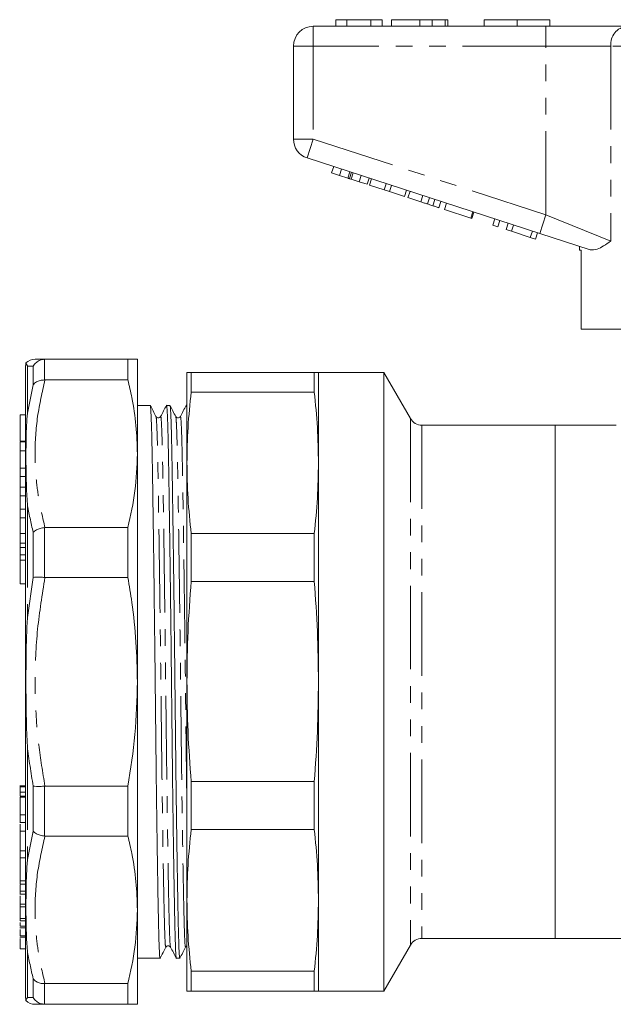
# Model space of a CAD drawing. Units: millimetres. Extents: x 132 to 274, y 86 to 264.
# Drawn here: x 132 to 177, y 184 to 259 of the extents above; entities that cross this region are included whole.
import ezdxf

# ---------------------------------------------------------------- set-up
doc = ezdxf.new("R2010")
doc.units = ezdxf.units.MM
doc.linetypes.add('PHANTOM', pattern=[12.7, 6.35, -1.27, 1.27, -1.27, 1.27, -1.27])

msp = doc.modelspace()

# ---------------------------------------------------------------- linework, layer by layer
at = {"color": 7, "linetype": 'Continuous', "lineweight": 15}
for p, q in [((155.83, 258.967), (155.83, 258.467)), ((156.664, 258.967), (155.83, 258.967)), ((158.484, 258.967), (156.664, 258.967)), ((156.664, 258.967), (156.664, 258.467)), ((158.484, 258.967), (158.484, 258.467)), ((159.356, 258.967), (158.484, 258.967)), ((159.356, 258.967), (159.356, 258.467)), ((160.061, 258.967), (160.061, 258.467)), ((162.215, 258.967), (162.215, 258.467)), ((163.169, 258.967), (163.169, 258.467)), ((164.154, 258.967), (164.154, 258.467)), ((164.356, 258.967), (164.356, 258.467)), ((167.112, 258.967), (167.112, 258.467)), ((167.112, 258.967), (169.612, 258.967)), ((169.612, 258.967), (169.612, 258.467)), ((169.612, 258.967), (172.112, 258.967)), ((172.112, 258.967), (172.112, 258.467)), ((154.112, 258.467), (171.815, 258.467)), ((171.815, 258.467), (177.97, 258.467)), ((152.612, 249.894), (152.612, 256.967)), ((171.351, 242.716), (153.649, 248.467)), ((155.516, 247.335), (155.671, 247.811)), ((156.118, 247.139), (156.273, 247.615)), ((155.516, 247.335), (156.118, 247.139)), ((156.118, 247.139), (156.736, 246.939)), ((156.86, 246.898), (157.015, 247.374)), ((156.995, 246.855), (157.602, 246.657)), ((157.602, 246.657), (157.757, 247.133)), ((158.205, 246.462), (158.359, 246.937)), ((158.392, 246.401), (158.546, 246.876)), ((157.602, 246.657), (158.205, 246.462)), ((158.392, 246.401), (159.518, 246.035)), ((159.518, 246.035), (159.673, 246.51)), ((159.921, 245.904), (160.075, 246.379)), ((159.518, 246.035), (159.921, 245.904)), ((159.921, 245.904), (161.047, 245.538)), ((161.047, 245.538), (161.202, 246.013)), ((161.32, 245.449), (161.474, 245.925)), ((161.32, 245.449), (162.298, 245.131)), ((162.804, 244.967), (162.958, 245.443)), ((163.22, 244.832), (163.374, 245.308)), ((163.667, 244.687), (163.822, 245.162)), ((164.094, 244.548), (164.248, 245.024)), ((164.094, 244.548), (166.1, 243.896)), ((166.1, 243.896), (166.254, 244.372)), ((166.1, 243.896), (166.185, 243.869)), ((166.185, 243.869), (166.339, 244.344)), ((167.764, 243.356), (167.918, 243.831)), ((167.764, 243.356), (168.148, 243.231)), ((168.148, 243.231), (168.302, 243.706)), ((168.788, 243.023), (168.943, 243.498)), ((169.196, 242.89), (169.351, 243.366)), ((168.788, 243.023), (169.196, 242.89)), ((169.196, 242.89), (170.623, 242.426)), ((170.623, 242.426), (170.778, 242.902)), ((170.623, 242.426), (171.007, 242.302)), ((171.007, 242.302), (171.162, 242.777)), ((175.165, 241.476), (171.351, 242.716)), ((174.362, 241.737), (174.362, 241.467)), ((174.479, 241.467), (174.362, 241.467)), ((174.479, 241.467), (174.479, 235.467)), ((185.862, 235.467), (174.479, 235.467)), ((132.241, 184.685), (132.241, 232.65)), ((133.714, 233.167), (133.685, 233.167)), ((133.714, 233.167), (140.019, 233.167)), ((140.019, 233.167), (140.019, 231.596)), ((140.741, 233.167), (140.741, 225.992)), ((144.512, 232.167), (144.512, 225.299)), ((144.834, 230.672), (144.834, 232.174)), ((154.191, 232.174), (144.834, 232.174)), ((154.191, 232.174), (154.191, 230.672)), ((159.492, 232.167), (154.512, 232.167)), ((154.512, 232.167), (154.512, 225.299)), ((161.512, 228.667), (159.492, 232.167)), ((159.492, 232.167), (159.492, 185.167)), ((133.685, 231.596), (133.714, 231.596)), ((140.019, 231.596), (133.714, 231.596)), ((144.834, 230.672), (154.191, 230.672)), ((141.719, 229.667), (140.741, 229.667)), ((143.219, 229.667), (142.958, 229.667)), ((144.512, 229.667), (144.458, 229.667)), ((132.241, 228.953), (131.841, 228.953)), ((131.841, 228.336), (131.841, 228.953)), ((131.841, 226.953), (131.841, 228.336)), ((142.157, 228.766), (142.156, 228.766)), ((142.512, 228.762), (142.511, 228.762)), ((143.657, 228.766), (143.656, 228.766)), ((144.012, 228.762), (144.011, 228.762)), ((172.512, 228.167), (162.378, 228.167)), ((177.146, 228.167), (172.512, 228.167)), ((172.512, 228.167), (172.512, 189.167)), ((172.512, 208.667), (172.512, 228.167)), ((131.841, 226.953), (132.241, 226.953)), ((132.241, 226.902), (131.841, 226.902)), ((131.841, 226.225), (131.841, 226.902)), ((131.841, 224.896), (131.841, 226.225)), ((140.741, 225.992), (140.741, 208.667)), ((144.512, 225.299), (144.512, 208.689)), ((154.512, 225.299), (154.512, 208.689)), ((131.841, 224.256), (131.841, 224.896)), ((131.841, 224.256), (132.241, 224.256)), ((131.841, 223.462), (131.841, 224.256)), ((131.841, 222.797), (131.841, 223.462)), ((131.841, 222.797), (132.241, 222.797)), ((131.841, 221.793), (131.841, 222.797)), ((131.841, 221.122), (131.841, 221.793)), ((131.841, 221.122), (132.241, 221.122)), ((131.841, 219.93), (131.841, 221.122)), ((131.841, 219.199), (131.841, 219.93)), ((133.714, 220.387), (133.685, 220.386)), ((133.714, 220.387), (140.019, 220.387)), ((140.019, 220.387), (140.019, 216.593)), ((144.834, 216.294), (144.834, 219.927)), ((154.191, 219.927), (144.834, 219.927)), ((154.191, 219.927), (154.191, 216.294)), ((131.841, 219.199), (132.241, 219.199)), ((131.841, 218.877), (131.841, 219.199)), ((131.841, 218.312), (131.841, 218.877)), ((132.241, 218.312), (131.841, 218.312)), ((131.841, 217.91), (131.841, 218.312)), ((131.841, 216.107), (131.841, 217.91)), ((133.685, 216.594), (133.714, 216.593)), ((140.019, 216.593), (133.714, 216.593)), ((144.834, 216.294), (154.191, 216.294)), ((131.841, 216.107), (132.241, 216.107)), ((140.741, 208.667), (140.741, 191.343)), ((144.512, 208.689), (144.512, 192.065)), ((154.512, 208.689), (154.512, 192.065)), ((172.512, 189.167), (172.512, 208.667)), ((132.241, 200.775), (131.791, 200.775)), ((131.841, 200.693), (132.241, 200.693)), ((131.841, 200.693), (131.841, 200.287)), ((133.714, 200.742), (133.685, 200.741)), ((133.714, 200.742), (140.019, 200.742)), ((140.019, 200.742), (140.019, 196.947)), ((154.191, 201.083), (144.834, 201.083)), ((144.834, 197.448), (144.834, 201.083)), ((154.191, 201.083), (154.191, 197.448)), ((131.841, 200.287), (132.241, 200.287)), ((131.841, 199.991), (132.241, 199.991)), ((131.841, 199.9), (132.241, 199.9)), ((131.841, 198.563), (132.241, 198.563)), ((131.791, 197.974), (132.241, 197.974)), ((131.841, 197.846), (131.841, 197.318)), ((131.841, 197.312), (132.241, 197.312)), ((133.685, 196.949), (133.714, 196.947)), ((140.019, 196.947), (133.714, 196.947)), ((144.834, 197.448), (154.191, 197.448)), ((131.791, 195.302), (132.241, 195.302)), ((131.841, 195.82), (132.241, 195.82)), ((131.841, 195.302), (131.841, 193.552)), ((131.841, 193.552), (132.241, 193.552)), ((131.841, 193.552), (131.841, 193.302)), ((131.841, 193.302), (132.241, 193.302)), ((131.791, 192.54), (132.241, 192.54)), ((131.841, 192.758), (132.241, 192.758)), ((131.791, 191.561), (132.241, 191.561)), ((131.841, 191.782), (132.241, 191.782)), ((131.841, 191.519), (131.841, 190.694)), ((144.512, 192.065), (144.512, 185.167)), ((154.512, 192.065), (154.512, 185.167)), ((140.741, 191.343), (140.741, 184.167)), ((131.841, 190.694), (132.241, 190.694)), ((131.841, 190.694), (131.841, 190.511)), ((131.841, 190.511), (132.241, 190.511)), ((131.841, 190.094), (132.241, 190.094)), ((131.791, 189.973), (132.241, 189.973)), ((131.791, 189.256), (132.241, 189.256)), ((131.841, 189.379), (132.241, 189.379)), ((131.841, 188.381), (131.841, 189.17)), ((142.907, 188.512), (142.935, 188.542)), ((143.232, 188.544), (143.261, 188.513)), ((159.492, 185.167), (161.512, 188.667)), ((162.378, 189.167), (172.512, 189.167)), ((172.512, 189.167), (178.612, 189.167)), ((131.841, 188.381), (132.241, 188.381)), ((140.741, 187.667), (142.469, 187.667)), ((143.708, 187.667), (143.969, 187.667)), ((154.191, 186.683), (144.834, 186.683)), ((144.834, 185.174), (144.834, 186.683)), ((154.191, 186.683), (154.191, 185.174)), ((133.714, 185.739), (133.685, 185.739)), ((133.714, 185.739), (140.019, 185.739)), ((140.019, 185.739), (140.019, 184.167)), ((144.834, 185.174), (154.191, 185.174)), ((154.191, 185.161), (144.834, 185.161)), ((154.512, 185.167), (159.492, 185.167)), ((133.685, 184.168), (133.714, 184.167)), ((140.019, 184.167), (133.714, 184.167))]:
    msp.add_line(p, q, dxfattribs=at)
at = {"color": 8, "linetype": 'PHANTOM', "lineweight": 0}
for p, q in [((154.112, 258.467), (154.112, 256.967)), ((171.815, 258.467), (171.815, 256.967)), ((152.612, 256.967), (154.112, 256.967)), ((171.815, 256.967), (154.112, 256.967)), ((154.112, 256.967), (154.112, 249.894)), ((176.739, 256.967), (171.815, 256.967)), ((171.815, 244.142), (171.815, 256.967)), ((176.739, 256.967), (176.739, 242.142)), ((198.486, 256.967), (176.739, 256.967)), ((152.612, 249.894), (154.112, 249.894)), ((153.649, 248.467), (154.112, 249.894)), ((154.112, 249.894), (171.815, 244.142)), ((156.736, 246.939), (156.89, 247.414)), ((156.995, 246.855), (157.149, 247.33)), ((162.298, 245.131), (162.453, 245.607)), ((171.351, 242.716), (171.815, 244.142)), ((171.815, 244.142), (176.739, 242.142)), ((132.375, 232.657), (132.375, 229.084)), ((132.819, 231.223), (132.819, 232.642)), ((133.685, 233.167), (133.685, 231.596)), ((132.375, 229.084), (132.819, 231.223)), ((161.512, 228.667), (161.512, 188.667)), ((162.378, 228.167), (162.378, 189.167)), ((131.841, 226.225), (132.241, 226.225)), ((131.841, 224.896), (132.241, 224.896)), ((131.841, 223.462), (132.241, 223.462)), ((132.375, 222.177), (132.375, 213.551)), ((131.841, 221.793), (132.241, 221.793)), ((131.841, 219.93), (132.241, 219.93)), ((132.819, 216.59), (132.819, 220.018)), ((133.685, 220.386), (133.685, 216.594)), ((131.841, 218.877), (132.241, 218.877)), ((131.841, 217.91), (132.241, 217.91)), ((132.375, 213.551), (132.819, 216.59)), ((132.375, 203.784), (132.375, 195.158)), ((132.819, 197.317), (132.819, 200.744)), ((133.685, 200.741), (133.685, 196.949)), ((131.841, 197.318), (132.241, 197.318)), ((132.375, 195.158), (132.819, 197.317)), ((132.375, 188.251), (132.375, 184.678)), ((132.819, 184.693), (132.819, 186.112)), ((133.685, 185.739), (133.685, 184.168)), ((132.375, 184.678), (132.819, 184.693))]:
    msp.add_line(p, q, dxfattribs=at)
at = {"color": 7, "linetype": 'Continuous', "lineweight": 15}
for centre, radius, start, end in [((154.112, 256.967), 1.5, 90, 180), ((154.112, 249.894), 1.5, 180, 252), ((133.241, 232.65), 1, 166.14359, 180), ((132.963, 232.167), 1, 89.9998, 133.83551), ((162.378, 229.167), 1, 210, 270), ((162.378, 188.167), 1, 90, 150), ((133.241, 184.685), 1, 180, 193.85531), ((132.963, 185.167), 1, 226.13887, 270.0002)]:
    msp.add_arc(centre, radius, start, end, dxfattribs=at)
at = {"color": 8, "linetype": 'PHANTOM', "lineweight": 0}
msp.add_arc((178.119, 257.09), 1.386, 96.18189, 185.06996, dxfattribs=at)
at = {"color": 7, "linetype": 'Continuous', "lineweight": 15}
for points, knots in [([(162.215, 258.967), (161.978, 258.967), (161.506, 258.967), (160.87, 258.967), (160.38, 258.967), (160.1, 258.967), (160.074, 258.967), (160.061, 258.967)], [0, 0, 0, 0, 0.186721, 0.37307, 0.559626, 0.779538, 1, 1, 1, 1]), ([(163.169, 258.967), (162.997, 258.967), (162.688, 258.967), (162.359, 258.967), (162.215, 258.967)], [0, 0, 0, 0, 0.559496, 1, 1, 1, 1]), ([(164.154, 258.967), (164.025, 258.967), (163.795, 258.967), (163.36, 258.967), (163.169, 258.967)], [0, 0, 0, 0, 0.560201, 1, 1, 1, 1]), ([(164.356, 258.967), (164.35, 258.967), (164.339, 258.967), (164.21, 258.967), (164.154, 258.967)], [0, 0, 0, 0, 0.560145, 1, 1, 1, 1]), ([(156.736, 246.939), (156.759, 246.931), (156.802, 246.917), (156.842, 246.904), (156.86, 246.898)], [0, 0, 0, 0, 0.56, 1, 1, 1, 1]), ([(156.86, 246.898), (156.885, 246.89), (156.928, 246.876), (156.975, 246.861), (156.995, 246.855)], [0, 0, 0, 0, 0.559997, 1, 1, 1, 1]), ([(162.298, 245.131), (162.393, 245.101), (162.563, 245.045), (162.73, 244.991), (162.804, 244.967)], [0, 0, 0, 0, 0.560226, 1, 1, 1, 1]), ([(162.804, 244.967), (162.89, 244.939), (163.045, 244.889), (163.166, 244.849), (163.22, 244.832)], [0, 0, 0, 0, 0.559712, 1, 1, 1, 1]), ([(163.22, 244.832), (163.307, 244.804), (163.481, 244.747), (163.636, 244.697), (163.655, 244.69), (163.667, 244.687)], [0, 0, 0, 0, 0.279572, 0.559728, 1, 1, 1, 1]), ([(176.739, 242.142), (176.736, 242.141), (176.548, 242.015), (176.19, 241.779), (175.645, 241.466), (175.339, 241.472), (175.165, 241.476)], [0, 0, 0, 0, 0.003729, 0.301186, 0.602393, 1, 1, 1, 1]), ([(132.375, 232.657), (132.375, 232.658), (132.337, 232.727), (132.28, 232.854), (132.274, 232.876), (132.27, 232.889)], [0, 0, 0, 0, 0.002733, 0.411725, 1, 1, 1, 1]), ([(132.819, 232.642), (132.82, 232.645), (132.882, 232.754), (133.041, 232.939), (133.346, 233.124), (133.572, 233.153), (133.685, 233.167)], [0, 0, 0, 0, 0.010157, 0.357941, 0.678895, 1, 1, 1, 1]), ([(132.963, 233.167), (132.963, 233.167), (132.924, 233.167), (133.029, 233.167), (133.229, 233.167), (133.538, 233.167), (133.714, 233.167)], [0, 0, 0, 0, 0.000064, 0.300604, 0.602156, 1, 1, 1, 1]), ([(140.019, 233.167), (140.227, 233.167), (140.643, 233.167), (140.708, 233.167), (140.741, 233.167)], [0, 0, 0, 0, 0.498116, 1, 1, 1, 1]), ([(144.512, 232.167), (144.527, 232.169), (144.555, 232.171), (144.741, 232.173), (144.834, 232.174)], [0, 0, 0, 0, 0.499563, 1, 1, 1, 1]), ([(154.512, 232.167), (154.498, 232.169), (154.47, 232.171), (154.284, 232.173), (154.191, 232.174)], [0, 0, 0, 0, 0.499563, 1, 1, 1, 1]), ([(133.685, 231.596), (133.572, 231.592), (133.346, 231.583), (133.041, 231.452), (132.882, 231.31), (132.82, 231.225), (132.819, 231.223)], [0, 0, 0, 0, 0.321105, 0.642059, 0.989843, 1, 1, 1, 1]), ([(140.741, 225.992), (140.72, 226.704), (140.677, 228.131), (140.393, 230.001), (140.124, 231.151), (140.019, 231.596)], [0, 0, 0, 0, 0.379092, 0.760018, 1, 1, 1, 1]), ([(144.834, 230.672), (144.741, 229.779), (144.555, 227.99), (144.527, 226.197), (144.512, 225.299)], [0, 0, 0, 0, 0.4995853, 1, 1, 1, 1]), ([(154.191, 230.672), (154.284, 229.779), (154.47, 227.99), (154.498, 226.197), (154.512, 225.299)], [0, 0, 0, 0, 0.499585, 1, 1, 1, 1]), ([(142.469, 187.671), (142.469, 187.67), (142.458, 187.608), (142.436, 187.824), (142.405, 188.334), (142.377, 189.213), (142.349, 190.397), (142.318, 191.906), (142.285, 193.732), (142.252, 195.839), (142.219, 198.175), (142.186, 200.675), (142.155, 203.268), (142.127, 205.912), (142.099, 208.6), (142.068, 211.33), (142.035, 214.061), (142.002, 216.721), (141.969, 219.237), (141.936, 221.546), (141.905, 223.595), (141.877, 225.368), (141.849, 226.87), (141.818, 228.093), (141.785, 228.992), (141.752, 229.563), (141.73, 229.631), (141.719, 229.664)], [0, 0, 0, 0, 0.000803, 0.043007, 0.084476, 0.124889, 0.165303, 0.206771, 0.248975, 0.291556, 0.334136, 0.37634, 0.417809, 0.458222, 0.498636, 0.540105, 0.582308, 0.624889, 0.66747, 0.709673, 0.751142, 0.791556, 0.831969, 0.873438, 0.915642, 0.958222, 1, 1, 1, 1]), ([(142.157, 228.824), (142.085, 228.963), (141.941, 229.243), (141.797, 229.522), (141.725, 229.662)], [0, 0, 0, 0, 0.4999965, 1, 1, 1, 1]), ([(142.953, 229.662), (142.879, 229.522), (142.732, 229.242), (142.584, 228.962), (142.511, 228.822)], [0, 0, 0, 0, 0.500003, 1, 1, 1, 1]), ([(142.953, 229.639), (142.954, 229.649), (142.967, 229.732), (142.991, 229.529), (143.024, 229.006), (143.057, 228.095), (143.088, 226.878), (143.116, 225.377), (143.144, 223.605), (143.175, 221.558), (143.207, 219.25), (143.241, 216.735), (143.274, 214.075), (143.307, 211.345), (143.338, 208.615), (143.366, 205.926), (143.394, 203.282), (143.425, 200.689), (143.457, 198.188), (143.491, 195.851), (143.524, 193.743), (143.557, 191.915), (143.588, 190.404), (143.616, 189.219), (143.644, 188.338), (143.675, 187.826), (143.697, 187.609), (143.708, 187.67), (143.708, 187.672)], [0, 0, 0, 0, 0.006252, 0.048523, 0.090795, 0.132691, 0.173859, 0.213978, 0.254098, 0.295265, 0.337162, 0.379433, 0.421704, 0.463601, 0.504768, 0.544888, 0.585007, 0.626175, 0.668071, 0.710343, 0.752614, 0.79451, 0.835678, 0.875797, 0.915917, 0.957084, 0.998981, 1, 1, 1, 1]), ([(143.969, 187.671), (143.969, 187.67), (143.958, 187.608), (143.936, 187.824), (143.905, 188.334), (143.877, 189.213), (143.849, 190.397), (143.818, 191.906), (143.785, 193.732), (143.752, 195.839), (143.719, 198.175), (143.686, 200.675), (143.655, 203.268), (143.627, 205.912), (143.599, 208.6), (143.568, 211.33), (143.535, 214.061), (143.502, 216.721), (143.469, 219.237), (143.436, 221.546), (143.405, 223.595), (143.377, 225.368), (143.349, 226.87), (143.318, 228.093), (143.285, 228.992), (143.252, 229.563), (143.23, 229.631), (143.219, 229.664)], [0, 0, 0, 0, 0.000803, 0.043007, 0.084476, 0.124889, 0.165303, 0.206771, 0.248975, 0.291556, 0.334136, 0.37634, 0.417809, 0.458222, 0.498636, 0.540105, 0.582308, 0.624889, 0.66747, 0.709673, 0.751142, 0.791556, 0.831969, 0.873438, 0.915642, 0.958222, 1, 1, 1, 1]), ([(143.657, 228.823), (143.585, 228.963), (143.441, 229.243), (143.297, 229.522), (143.225, 229.662)], [0, 0, 0, 0, 0.499996, 1, 1, 1, 1]), ([(144.453, 229.662), (144.379, 229.522), (144.232, 229.242), (144.085, 228.962), (144.011, 228.822)], [0, 0, 0, 0, 0.500003, 1, 1, 1, 1]), ([(144.453, 229.64), (144.454, 229.65), (144.467, 229.731), (144.487, 229.59), (144.505, 229.261), (144.512, 229.132)], [0, 0, 0, 0, 0.079436, 0.638229, 1, 1, 1, 1]), ([(132.375, 222.177), (132.375, 222.181), (132.337, 222.701), (132.281, 223.938), (132.265, 225.599), (132.279, 227.396), (132.321, 228.474), (132.375, 229.082), (132.375, 229.084)], [0, 0, 0, 0, 0.001366, 0.205859, 0.500008, 0.704439, 0.998634, 1, 1, 1, 1]), ([(142.511, 228.822), (142.471, 228.775), (142.408, 228.701), (142.224, 228.73), (142.18, 228.792), (142.157, 228.823)], [0, 0, 0, 0, 0.452009, 0.718196, 1, 1, 1, 1]), ([(144.011, 228.822), (143.988, 228.79), (143.942, 228.729), (143.758, 228.702), (143.696, 228.776), (143.657, 228.823)], [0, 0, 0, 0, 0.27817, 0.543217, 1, 1, 1, 1]), ([(140.019, 220.387), (140.227, 221.312), (140.643, 223.169), (140.708, 225.048), (140.741, 225.992)], [0, 0, 0, 0, 0.498116, 1, 1, 1, 1]), ([(144.512, 225.299), (144.527, 224.404), (144.555, 222.61), (144.741, 220.822), (144.834, 219.927)], [0, 0, 0, 0, 0.499563, 1, 1, 1, 1]), ([(154.512, 225.299), (154.498, 224.404), (154.47, 222.61), (154.284, 220.822), (154.191, 219.927)], [0, 0, 0, 0, 0.499563, 1, 1, 1, 1]), ([(132.819, 220.018), (132.82, 220.02), (132.882, 220.088), (133.041, 220.208), (133.346, 220.338), (133.572, 220.37), (133.685, 220.386)], [0, 0, 0, 0, 0.010157, 0.357941, 0.678895, 1, 1, 1, 1]), ([(133.685, 216.594), (133.572, 216.602), (133.346, 216.619), (133.041, 216.618), (132.882, 216.603), (132.82, 216.591), (132.819, 216.59)], [0, 0, 0, 0, 0.321105, 0.642059, 0.989843, 1, 1, 1, 1]), ([(140.741, 208.667), (140.72, 209.674), (140.677, 211.693), (140.393, 214.337), (140.124, 215.964), (140.019, 216.593)], [0, 0, 0, 0, 0.379092, 0.760018, 1, 1, 1, 1]), ([(144.834, 216.294), (144.741, 215.029), (144.555, 212.497), (144.527, 209.959), (144.512, 208.689)], [0, 0, 0, 0, 0.499585, 1, 1, 1, 1]), ([(154.191, 216.294), (154.284, 215.029), (154.47, 212.497), (154.498, 209.959), (154.512, 208.689)], [0, 0, 0, 0, 0.4995853, 1, 1, 1, 1]), ([(132.375, 203.784), (132.375, 203.788), (132.337, 204.455), (132.281, 206.081), (132.265, 208.375), (132.279, 210.96), (132.321, 212.59), (132.375, 213.547), (132.375, 213.551)], [0, 0, 0, 0, 0.0013664, 0.2058591, 0.5000084, 0.7044393, 0.9986336, 1, 1, 1, 1]), ([(140.019, 200.742), (140.227, 202.05), (140.643, 204.676), (140.708, 207.334), (140.741, 208.667)], [0, 0, 0, 0, 0.498116, 1, 1, 1, 1]), ([(144.512, 208.689), (144.527, 207.421), (144.555, 204.882), (144.741, 202.35), (144.834, 201.083)], [0, 0, 0, 0, 0.499563, 1, 1, 1, 1]), ([(154.512, 208.689), (154.498, 207.421), (154.47, 204.882), (154.284, 202.35), (154.191, 201.083)], [0, 0, 0, 0, 0.499563, 1, 1, 1, 1]), ([(131.841, 200.766), (131.841, 200.769), (131.841, 200.788), (131.841, 200.736), (131.841, 200.693)], [0, 0, 0, 0, 0.1546684, 1, 1, 1, 1]), ([(132.819, 200.744), (132.82, 200.744), (132.882, 200.732), (133.041, 200.717), (133.346, 200.716), (133.572, 200.732), (133.685, 200.741)], [0, 0, 0, 0, 0.010157, 0.357941, 0.678895, 1, 1, 1, 1]), ([(131.841, 200.332), (131.841, 200.328), (131.841, 200.321), (131.841, 200.187), (131.841, 200.056), (131.841, 199.991)], [0, 0, 0, 0, 0.344115, 0.671879, 1, 1, 1, 1]), ([(131.841, 199.9), (131.841, 199.806), (131.841, 199.619), (131.841, 199.239), (131.841, 198.87), (131.841, 198.665), (131.841, 198.563)], [0, 0, 0, 0, 0.280224, 0.559488, 0.77952, 1, 1, 1, 1]), ([(131.841, 198.563), (131.841, 198.444), (131.841, 198.208), (131.841, 197.997), (131.841, 197.987), (131.841, 197.984)], [0, 0, 0, 0, 0.381014, 0.761363, 1, 1, 1, 1]), ([(131.841, 197.312), (131.841, 197.203), (131.841, 196.985), (131.841, 196.542), (131.841, 196.138), (131.841, 195.926), (131.841, 195.82)], [0, 0, 0, 0, 0.2802776, 0.5589089, 0.7791576, 1, 1, 1, 1]), ([(133.685, 196.949), (133.572, 196.965), (133.346, 196.997), (133.041, 197.127), (132.882, 197.247), (132.82, 197.315), (132.819, 197.317)], [0, 0, 0, 0, 0.321105, 0.642059, 0.989843, 1, 1, 1, 1]), ([(140.741, 191.343), (140.72, 192.055), (140.677, 193.483), (140.393, 195.353), (140.124, 196.503), (140.019, 196.947)], [0, 0, 0, 0, 0.379092, 0.760018, 1, 1, 1, 1]), ([(144.834, 197.448), (144.741, 196.553), (144.555, 194.761), (144.527, 192.964), (144.512, 192.065)], [0, 0, 0, 0, 0.499585, 1, 1, 1, 1]), ([(154.191, 197.448), (154.284, 196.553), (154.47, 194.761), (154.498, 192.964), (154.512, 192.065)], [0, 0, 0, 0, 0.499585, 1, 1, 1, 1]), ([(131.841, 195.82), (131.841, 195.703), (131.841, 195.468), (131.841, 195.3), (131.841, 195.315), (131.841, 195.319)], [0, 0, 0, 0, 0.427508, 0.853136, 1, 1, 1, 1]), ([(132.375, 188.251), (132.375, 188.253), (132.337, 188.676), (132.281, 189.74), (132.265, 191.322), (132.279, 193.182), (132.321, 194.407), (132.375, 195.154), (132.375, 195.158)], [0, 0, 0, 0, 0.001366, 0.205859, 0.500008, 0.704439, 0.998634, 1, 1, 1, 1]), ([(131.841, 193.241), (131.841, 193.183), (131.841, 192.996), (131.841, 192.856), (131.841, 192.758)], [0, 0, 0, 0, 0.305921, 1, 1, 1, 1]), ([(131.841, 192.758), (131.841, 192.708), (131.841, 192.606), (131.841, 192.536), (131.841, 192.545), (131.841, 192.547)], [0, 0, 0, 0, 0.446431, 0.891552, 1, 1, 1, 1]), ([(131.841, 192.405), (131.841, 192.303), (131.841, 192.061), (131.841, 191.885), (131.841, 191.782)], [0, 0, 0, 0, 0.4202785, 1, 1, 1, 1]), ([(131.841, 191.782), (131.841, 191.701), (131.841, 191.574), (131.841, 191.584), (131.841, 191.588)], [0, 0, 0, 0, 0.641513, 1, 1, 1, 1]), ([(144.512, 192.065), (144.527, 191.168), (144.555, 189.371), (144.741, 187.58), (144.834, 186.683)], [0, 0, 0, 0, 0.499563, 1, 1, 1, 1]), ([(154.512, 192.065), (154.498, 191.168), (154.47, 189.371), (154.284, 187.58), (154.191, 186.683)], [0, 0, 0, 0, 0.499563, 1, 1, 1, 1]), ([(140.019, 185.739), (140.227, 186.664), (140.643, 188.521), (140.708, 190.4), (140.741, 191.343)], [0, 0, 0, 0, 0.498116, 1, 1, 1, 1]), ([(131.841, 190.381), (131.841, 190.371), (131.841, 190.244), (131.841, 190.166), (131.841, 190.094)], [0, 0, 0, 0, 0.0817701, 1, 1, 1, 1]), ([(131.841, 189.853), (131.841, 189.781), (131.841, 189.575), (131.841, 189.456), (131.841, 189.379)], [0, 0, 0, 0, 0.347866, 1, 1, 1, 1]), ([(142.475, 187.673), (142.547, 187.813), (142.691, 188.092), (142.835, 188.372), (142.907, 188.512)], [0, 0, 0, 0, 0.500003, 1, 1, 1, 1]), ([(142.935, 188.542), (142.946, 188.557), (142.976, 188.598), (143.083, 188.63), (143.191, 188.599), (143.221, 188.559), (143.232, 188.544)], [0, 0, 0, 0, 0.181019, 0.502625, 0.82403, 1, 1, 1, 1]), ([(143.261, 188.513), (143.335, 188.373), (143.482, 188.093), (143.629, 187.813), (143.703, 187.673)], [0, 0, 0, 0, 0.4999966, 1, 1, 1, 1]), ([(143.975, 187.673), (144.047, 187.812), (144.191, 188.092), (144.335, 188.372), (144.407, 188.511)], [0, 0, 0, 0, 0.5000034, 1, 1, 1, 1]), ([(144.435, 188.54), (144.448, 188.562), (144.465, 188.591), (144.503, 188.596), (144.512, 188.597)], [0, 0, 0, 0, 0.753874, 1, 1, 1, 1]), ([(132.819, 186.112), (132.82, 186.11), (132.882, 186.025), (133.041, 185.883), (133.346, 185.752), (133.572, 185.743), (133.685, 185.739)], [0, 0, 0, 0, 0.010157, 0.357941, 0.678895, 1, 1, 1, 1]), ([(144.834, 185.174), (144.741, 185.173), (144.555, 185.171), (144.527, 185.169), (144.512, 185.167)], [0, 0, 0, 0, 0.4995853, 1, 1, 1, 1]), ([(144.512, 185.167), (144.527, 185.166), (144.555, 185.164), (144.741, 185.162), (144.834, 185.161)], [0, 0, 0, 0, 0.499563, 1, 1, 1, 1]), ([(154.191, 185.174), (154.284, 185.173), (154.47, 185.171), (154.498, 185.169), (154.512, 185.167)], [0, 0, 0, 0, 0.499585, 1, 1, 1, 1]), ([(154.512, 185.167), (154.498, 185.166), (154.47, 185.164), (154.284, 185.162), (154.191, 185.161)], [0, 0, 0, 0, 0.499563, 1, 1, 1, 1]), ([(132.27, 184.446), (132.27, 184.446), (132.264, 184.429), (132.284, 184.487), (132.321, 184.578), (132.375, 184.677), (132.375, 184.678)], [0, 0, 0, 0, 0.000059, 0.408903, 0.997267, 1, 1, 1, 1]), ([(133.685, 184.168), (133.572, 184.182), (133.346, 184.211), (133.041, 184.396), (132.882, 184.581), (132.82, 184.69), (132.819, 184.693)], [0, 0, 0, 0, 0.321105, 0.642059, 0.989843, 1, 1, 1, 1]), ([(133.714, 184.167), (133.498, 184.167), (133.066, 184.167), (132.997, 184.167), (132.963, 184.167)], [0, 0, 0, 0, 0.4980148, 1, 1, 1, 1]), ([(140.741, 184.167), (140.72, 184.167), (140.677, 184.167), (140.393, 184.167), (140.124, 184.167), (140.019, 184.167)], [0, 0, 0, 0, 0.379092, 0.760018, 1, 1, 1, 1])]:
    msp.add_open_spline(points, degree=3, knots=knots, dxfattribs=at)
at = {"color": 8, "linetype": 'PHANTOM', "lineweight": 0}
for points, knots in [([(132.819, 232.642), (132.654, 232.648), (132.49, 232.653), (132.375, 232.657), (132.375, 232.657)], [0, 0, 0, 0, 0.999853, 1, 1, 1, 1]), ([(133.714, 231.596), (133.504, 230.673), (133.082, 228.82), (132.925, 226.376), (133.011, 224.302), (133.235, 222.425), (133.54, 221.126), (133.714, 220.387)], [0, 0, 0, 0, 0.248594, 0.499202, 0.649722, 0.800748, 1, 1, 1, 1]), ([(142.907, 188.569), (142.899, 188.551), (142.877, 188.507), (142.843, 189.009), (142.809, 189.964), (142.775, 191.378), (142.737, 193.228), (142.697, 195.501), (142.657, 198.119), (142.618, 200.983), (142.581, 203.98), (142.548, 207.055), (142.512, 210.186), (142.474, 213.339), (142.434, 216.414), (142.394, 219.291), (142.356, 221.865), (142.32, 224.072), (142.287, 225.902), (142.25, 227.35), (142.211, 228.324), (142.179, 228.802), (142.162, 228.773), (142.157, 228.766)], [0, 0, 0, 0, 0.033904, 0.083957, 0.13258, 0.181204, 0.231257, 0.282165, 0.33329, 0.383982, 0.433618, 0.481866, 0.531025, 0.58143, 0.632483, 0.683536, 0.733942, 0.7831, 0.831349, 0.880985, 0.931676, 0.982802, 1, 1, 1, 1]), ([(143.262, 188.573), (143.257, 188.565), (143.239, 188.539), (143.209, 189.018), (143.174, 189.965), (143.14, 191.382), (143.102, 193.232), (143.063, 195.505), (143.023, 198.124), (142.983, 200.987), (142.947, 203.984), (142.913, 207.06), (142.878, 210.19), (142.839, 213.343), (142.799, 216.418), (142.759, 219.294), (142.721, 221.867), (142.685, 224.073), (142.652, 225.904), (142.615, 227.348), (142.576, 228.332), (142.541, 228.83), (142.52, 228.781), (142.512, 228.762)], [0, 0, 0, 0, 0.020545, 0.070588, 0.119203, 0.167818, 0.217861, 0.268759, 0.319876, 0.370558, 0.420184, 0.468424, 0.517574, 0.56797, 0.619013, 0.670057, 0.720453, 0.769602, 0.817842, 0.867469, 0.918151, 0.969267, 1, 1, 1, 1]), ([(144.407, 188.569), (144.398, 188.551), (144.377, 188.508), (144.343, 189.009), (144.309, 189.964), (144.275, 191.378), (144.237, 193.228), (144.197, 195.501), (144.157, 198.119), (144.118, 200.983), (144.081, 203.98), (144.048, 207.055), (144.012, 210.186), (143.974, 213.339), (143.934, 216.414), (143.894, 219.291), (143.856, 221.865), (143.82, 224.072), (143.787, 225.902), (143.75, 227.35), (143.711, 228.324), (143.679, 228.802), (143.662, 228.773), (143.657, 228.766)], [0, 0, 0, 0, 0.033666, 0.08374, 0.132384, 0.181028, 0.231101, 0.28203, 0.333177, 0.38389, 0.433546, 0.481815, 0.530994, 0.58142, 0.632495, 0.683569, 0.733995, 0.783174, 0.831443, 0.8811, 0.931812, 0.982959, 1, 1, 1, 1]), ([(144.512, 198.916), (144.503, 199.614), (144.48, 201.235), (144.447, 203.989), (144.413, 207.059), (144.378, 210.191), (144.339, 213.343), (144.299, 216.418), (144.259, 219.294), (144.221, 221.867), (144.185, 224.073), (144.152, 225.904), (144.115, 227.348), (144.076, 228.332), (144.041, 228.83), (144.02, 228.781), (144.012, 228.762)], [0, 0, 0, 0, 0.056377, 0.130795, 0.203133, 0.276836, 0.352408, 0.42895, 0.505493, 0.581064, 0.654767, 0.727105, 0.801523, 0.877523, 0.954175, 1, 1, 1, 1]), ([(132.819, 220.018), (132.654, 220.736), (132.49, 221.455), (132.375, 222.177), (132.375, 222.177)], [0, 0, 0, 0, 0.999853, 1, 1, 1, 1]), ([(133.714, 216.593), (133.504, 215.288), (133.082, 212.668), (132.925, 209.211), (133.011, 206.277), (133.235, 203.624), (133.54, 201.787), (133.714, 200.742)], [0, 0, 0, 0, 0.248594, 0.499202, 0.649722, 0.800748, 1, 1, 1, 1]), ([(132.819, 200.744), (132.654, 201.755), (132.49, 202.766), (132.375, 203.783), (132.375, 203.784)], [0, 0, 0, 0, 0.999853, 1, 1, 1, 1]), ([(133.714, 196.947), (133.504, 196.025), (133.082, 194.172), (132.925, 191.727), (133.011, 189.653), (133.235, 187.777), (133.54, 186.478), (133.714, 185.739)], [0, 0, 0, 0, 0.248594, 0.499202, 0.649722, 0.800748, 1, 1, 1, 1]), ([(132.819, 186.112), (132.654, 186.823), (132.49, 187.534), (132.375, 188.25), (132.375, 188.251)], [0, 0, 0, 0, 0.999853, 1, 1, 1, 1])]:
    msp.add_open_spline(points, degree=3, knots=knots, dxfattribs=at)

doc.saveas('drawing.dxf')
